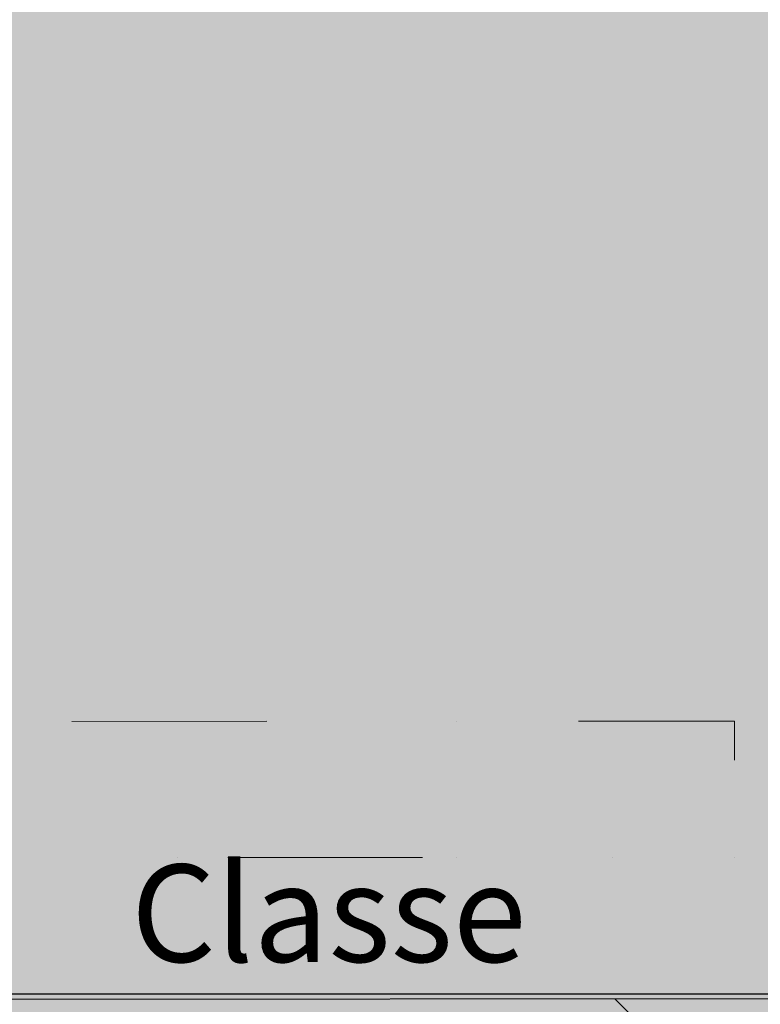
# Model space of a CAD drawing. Units: millimetres. Extents: x 3236195 to 3410363, y -132200 to 18309.
# Drawn here: x 3343657 to 3345557, y -27 to 2500 of the extents above; entities that cross this region are included whole.
import ezdxf

# ---------------------------------------------------------------- set-up
doc = ezdxf.new("R2010")
doc.units = ezdxf.units.MM
doc.header["$MEASUREMENT"] = 0
doc.linetypes.add('pointil fin', pattern=[1300, 0, -800, 500, 0])
doc.layers.add('00 DALLES POUTRES.CBA', color=7, linetype='Continuous')
for name, color, linetype, lineweight in [('00 DALLES POUTRES.CBA_Stylo_No__9', 7, 'Continuous', 5), ('00 HACHURES.CBA_Stylo_No__10', 7, 'Continuous', 30), ('00 HACHURES.CBA_Stylo_No__255', 255, 'Continuous', 13), ('00 MOBILIER INTERIEUR.CBA_Stylo_No__9', 7, 'Continuous', 5), ('00 MURS.CBA_Stylo_No__10', 7, 'Continuous', 30), ('00 MURS.CBA_Stylo_No__255', 255, 'Continuous', 13), ('0_Stylo_No__9', 7, 'Continuous', 5)]:
    doc.layers.add(name, color=color, linetype=linetype, lineweight=lineweight)
doc.layers.add('00 HACHURES.CBA_Stylo_No__252', color=7, linetype='Continuous', lineweight=13, true_color=0x929292)
doc.styles.add('STYLE_GENERE_1', font='arial.ttf')

# ---------------------------------------------------------------- blocks, each defined once
blk = doc.blocks.new('Elément de coupe_151', base_point=(3252505.9, 0))
at = {"layer": '00 DALLES POUTRES.CBA_Stylo_No__9', "color": 7, "linetype": 'Continuous', "lineweight": 5}
blk.add_line((3352010.1, 0), (3343240.6, 0), dxfattribs=at)

msp = doc.modelspace()

# ---------------------------------------------------------------- hatches: boundary and pattern name
at = {"layer": '00 HACHURES.CBA_Stylo_No__252', "linetype": 'Continuous', "lineweight": 13, "true_color": 0x929292}
h = msp.add_hatch(dxfattribs=at)
h.set_pattern_fill('LAMBRISSAGE_VERTICAL_150', color=252, style=0, pattern_type=2)
h.set_pattern_definition([(315, (3261022, -7069.1), (1060.66, 1060.66), [])])
h.paths.add_polyline_path([(3236194.86, 26.63), (3246426.01, 40.04), (3276724.76, 0), (3300431.05, -43.22), (3363744.91, 0), (3382003.6, 174.98), (3391921.07, 1720), (3410363.31, 1720), (3410363.31, -132200), (3236194.86, -132200)])
at = {"layer": '00 HACHURES.CBA_Stylo_No__255', "linetype": 'Continuous', "lineweight": 13}
msp.add_hatch(color=255, dxfattribs=at).paths.add_polyline_path([(3364150.04, -2420), (3342740.01, -2420), (3342740.01, 11790), (3364150.04, 11790)])
at = {"layer": '00 MURS.CBA_Stylo_No__255', "linetype": 'Continuous', "lineweight": 13}
h = msp.add_hatch(color=255, dxfattribs=at)
h.paths.add_polyline_path([(3342740.01, 9540), (3342740.01, 11790), (3342990.72, 11790), (3342990.72, 10520), (3363899.32, 10520), (3363899.32, 11790), (3364150.04, 11790), (3364150.04, 9540), (3363899.32, 9540), (3363899.32, 10320), (3354885.6, 10320), (3354885.6, 7040), (3364007.07, 7040), (3364007.07, 6780), (3354885.6, 6780), (3354885.6, 3520), (3363899.32, 3520), (3363899.32, 4270), (3364150.04, 4270), (3364150.04, 0), (3364150.04, -203.37), (3364150.04, -2300), (3364150.04, -2560), (3364150.04, -2775.09), (3363899.32, -3025.81), (3363899.32, -2560), (3354885.6, -2560), (3354885.6, -2815.09), (3354685.6, -3015.09), (3354685.6, -2560), (3352191.88, -2560), (3352191.88, -2815.09), (3351991.88, -3015.09), (3351991.88, -2560), (3342990.72, -2560), (3342990.72, -2724.38), (3342740.01, -2975.09), (3342740.01, -2160), (3342740.01, 750), (3342990.72, 750), (3342990.72, 0), (3352003.88, 0), (3352003.88, 3260), (3342990.72, 3260), (3342990.72, 2500), (3342740.01, 2500), (3342740.01, 4270), (3342990.72, 4270), (3342990.72, 3520), (3352003.88, 3520), (3352003.88, 6780), (3342990.72, 6780), (3342990.72, 6020), (3342740.01, 6020), (3342740.01, 7790), (3342990.72, 7790), (3342990.72, 7040), (3352003.88, 7040), (3352003.88, 10320), (3342990.72, 10320), (3342990.72, 9540)])
h.paths.add_polyline_path([(3342990.72, -260), (3342990.72, -2160), (3342990.72, -2300), (3363899.32, -2300), (3363899.32, -260), (3354885.6, -260), (3354885.6, -560), (3354697.6, -560), (3354697.6, -260), (3352191.88, -260), (3352191.88, -560), (3352003.88, -560), (3352003.88, -260)], flags=0)
h.paths.add_polyline_path([(3352191.88, 10320), (3352191.88, 7040), (3354697.6, 7040), (3354697.6, 10320)], flags=0)
h.paths.add_polyline_path([(3352191.88, 6780), (3352191.88, 3520), (3354697.6, 3520), (3354697.6, 6780)], flags=0)
h.paths.add_polyline_path([(3354697.6, 0), (3354697.6, 3260), (3352191.88, 3260), (3352191.88, 0)], flags=0)
h.paths.add_polyline_path([(3354885.6, 0), (3363899.32, 0), (3363899.32, 3260), (3354885.6, 3260)], flags=0)

# ---------------------------------------------------------------- linework, layer by layer
at = {"layer": '00 HACHURES.CBA_Stylo_No__10', "color": 7, "linetype": 'Continuous', "lineweight": 30, "flags": 128}
msp.add_lwpolyline([(3236194.86, 26.63), (3246426.01, 40.04), (3276724.76, 0), (3300431.05, -43.22), (3363744.91, 0), (3382003.6, 174.98), (3391921.07, 1720), (3410363.31, 1720), (3410363.31, -132200), (3236194.86, -132200)], close=True, dxfattribs=at)
at = {"layer": '00 MOBILIER INTERIEUR.CBA_Stylo_No__9', "color": 7, "linetype": 'pointil fin', "lineweight": 5, "flags": 128}
for points in [[(3344061.92, 699.21), (3344061.87, 871.43), (3344461.87, 871.55), (3344461.92, 699.32)], [(3344776.95, 699.41), (3344776.9, 871.64), (3345176.9, 871.75), (3345176.95, 699.53)], [(3343690.93, -0.9), (3343690.73, 699.1), (3345490.73, 699.62), (3345490.93, -0.38)], [(3345490.83, 349.62), (3343690.83, 349.1)], [(3344062.02, 349.21), (3344062.12, -0.93)], [(3344462.02, 349.32), (3344462.12, -0.81)], [(3344777.05, 349.41), (3344777.16, -0.72)], [(3345177.05, 349.53), (3345177.16, -0.6)]]:
    msp.add_lwpolyline(points, dxfattribs=at)
at = {"layer": '00 MURS.CBA_Stylo_No__10', "color": 7, "linetype": 'Continuous', "lineweight": 30, "flags": 128}
msp.add_lwpolyline([(3351991.88, -2560), (3342990.72, -2560), (3342990.72, -2724.38), (3342740.01, -2975.09), (3342740.01, -2160), (3342740.01, 750), (3342990.72, 750), (3342990.72, 0), (3352003.88, 0)], dxfattribs=at)

# ---------------------------------------------------------------- block references
at = {"layer": '00 DALLES POUTRES.CBA', "lineweight": 0}
msp.add_blockref('Elément de coupe_151', (3252505.9, 0), dxfattribs=at)

# ---------------------------------------------------------------- texts
at = {"layer": '0_Stylo_No__9', "color": 7, "linetype": 'Continuous', "lineweight": 5, "insert": (3343942.5, 81.6), "char_height": 250, "attachment_point": 7, "style": 'STYLE_GENERE_1'}
msp.add_mtext('\\A1;Classe', dxfattribs=at)

doc.saveas('drawing.dxf')
